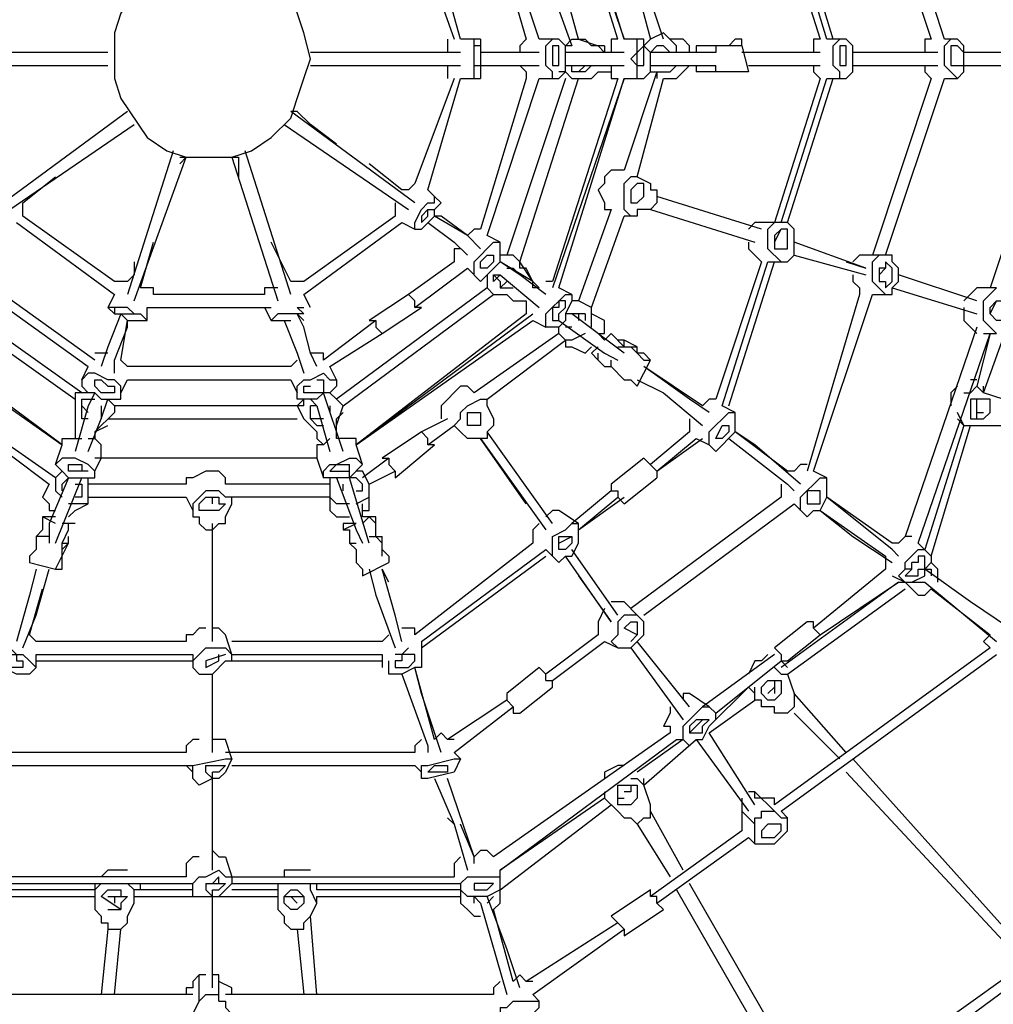
# Model space of a CAD drawing. Units: millimetres. Extents: x -4606 to 4594, y -4607 to 4593.
# Drawn here: x -262 to 1050, y -1282 to 44 of the extents above; entities that cross this region are included whole.
import ezdxf

# ---------------------------------------------------------------- set-up
doc = ezdxf.new("R2010")
doc.units = ezdxf.units.MM
doc.header["$LTSCALE"] = 20
doc.linetypes.add('HIDDEN', pattern=[9.525, 6.35, -3.175])
doc.layers.add('2d', color=230, linetype='Continuous')
doc.layers.add('EN-Safetyzone', color=93, linetype='HIDDEN')

msp = doc.modelspace()

# ---------------------------------------------------------------- linework, layer by layer
at = {"layer": '2d'}
for p, q in [((359, 18), (332.1, 18)), ((350.2, -34.8), (350.2, 18)), ((464.6, 18), (438.2, 18)), ((579, 18), (552.6, 18)), ((587.8, 18), (570.2, 0.4)), ((579, -17.2), (579, 18)), ((851.9, 18), (825.5, 18)), ((711.1, 9.2), (649.5, 9.2)), ((992.8, 9.2), (992.8, -17.2)), ((587.8, -26), (614.3, -26)), ((719.9, -26), (649.5, -26)), ((992.8, -17.2), (1142.9, -17.2)), ((438.2, -34.8), (464.6, -34.8)), ((746.3, -281.7), (772.7, -281.7)), ((887.1, -325.7), (913.6, -325.7)), ((-134.5, -352.1), (-99.2, -352.1)), ((120.8, -352.1), (85.6, -352.1)), ((499.8, -352.1), (473.4, -352.1)), ((543.8, -396.2), (570.2, -396.2)), ((208.9, -616.7), (208.9, -581.5)), ((217.7, -625.5), (200.1, -625.5)), ((-204.9, -695.9), (-204.9, -660.7)), ((208.9, -651.9), (226.5, -651.9)), ((279.3, -793.2), (279.3, -828.4)), ((543.8, -1013.3), (543.8, -986.9)), ((332.1, -1119.3), (332.1, -1145.7))]:
    msp.add_line(p, q, dxfattribs=at)
at = {"layer": '2d', "flags": 128}
for points in [[(543.8, 18), (455.8, 300.2), (552.6, 18), (464.6, 300.2)], [(887.1, 255.7), (966.4, 18)], [(984, 18), (904.8, 264.5)], [(359, 229.3), (420.6, 18)], [(438.2, 18), (367.8, 229.3)], [(825.5, 18), (763.9, 220.5)], [(834.3, 18), (772.7, 220.5)], [(755.1, 211.7), (816.7, 18)], [(332.1, 18), (288.1, 176.5)], [(270.5, 167.7), (323.3, 18)], [(552.6, 150.1), (587.8, 18)], [(605.4, 18), (561.4, 150.1)], [(24, -140.9), (50.4, -132.1), (76.8, -114.5), (103.2, -88.1), (112, -61.6), (120.8, -34.8), (129.6, -8.4), (120.8, 26.8), (103.2, 79.6), (50.4, 114.9), (-2.4, 132.5), (-37.6, 123.7), (-64, 114.9), (-90.4, 97.3), (-108, 79.6), (-125.7, 53.2), (-134.5, 26.8), (-134.5, -34.8), (-125.7, -61.6), (-90.4, -114.5), (-64, -132.1), (-37.6, -140.9)], [(491, 18), (464.6, 114.9)], [(447, 106.1), (482.2, 9.2)], [(623.1, 0.4), (623.1, 9.2), (605.4, 26.8), (587.8, 18)], [(314.5, 18), (314.5, 0.4)], [(359, 18), (359, -34.8)], [(420.6, 18), (411.8, 9.2), (411.8, 0.4)], [(455.8, -34.8), (455.8, -26), (447, -17.2), (447, 9.2), (455.8, 18)], [(464.6, -34.8), (473.4, -26), (473.4, 9.2), (464.6, 18)], [(482.2, 9.2), (473.4, 9.2), (482.2, 18), (499.8, 18)], [(491, 18), (517.4, 9.2)], [(526.2, 9.2), (508.6, 9.2), (499.8, 18)], [(543.8, 18), (535, 18), (535, 0.4)], [(570.2, -34.8), (570.2, 18)], [(640.7, 0.4), (640.7, 9.2), (631.9, 18), (614.3, 18)], [(711.1, 9.2), (711.1, 18), (702.3, 18), (693.5, 9.2)], [(816.7, 18), (807.9, 18), (807.9, 0.4)], [(825.5, -34.8), (851.9, -34.8), (860.7, -26), (860.7, 9.2), (851.9, 18)], [(843.1, -34.8), (843.1, -26), (834.3, -17.2), (834.3, 9.2), (843.1, 18)], [(966.4, 18), (957.6, 18), (957.6, 0.4)], [(1001.6, 18), (984, 18)], [(984, -34.8), (1001.6, -34.8), (984, -17.2), (984, 9.2), (992.8, 18)], [(1001.6, -34.8), (1010.4, -26), (1010.4, 9.2), (1001.6, 18)], [(-143.3, 0.4), (-345.7, 0.4)], [(332.1, 0.4), (129.6, 0.4)], [(359, 9.2), (350.2, 9.2)], [(438.2, 0.4), (359, 0.4)], [(455.8, 9.2), (455.8, -17.2), (464.6, -17.2), (464.6, 9.2), (455.8, 9.2)], [(552.6, 0.4), (473.4, 0.4)], [(526.2, 9.2), (526.2, 0.4), (517.4, 9.2)], [(570.2, -17.2), (561.4, -8.4), (570.2, 0.4)], [(579, -34.8), (587.8, -26), (587.8, 0.4), (579, 9.2)], [(614.3, 0.4), (605.4, 9.2), (596.6, 9.2), (587.8, 0.4)], [(675.9, 0.4), (587.8, 0.4)], [(649.5, 9.2), (649.5, 0.4)], [(675.9, 9.2), (675.9, 0.4)], [(711.1, 9.2), (719.9, -26)], [(816.7, 0.4), (711.1, 0.4)], [(843.1, 9.2), (843.1, -17.2), (851.9, -17.2), (851.9, 9.2), (843.1, 9.2)], [(975.2, 0.4), (860.7, 0.4)], [(1010.4, 0.4), (1001.6, 9.2), (992.8, 9.2)], [(1134.1, 0.4), (1010.4, 0.4)], [(-345.7, -17.2), (-143.3, -17.2)], [(129.6, -17.2), (332.1, -17.2)], [(314.5, -17.2), (314.5, -34.8)], [(350.2, -17.2), (438.2, -17.2)], [(411.8, -17.2), (420.6, -26), (420.6, -34.8)], [(473.4, -26), (464.6, -26)], [(473.4, -17.2), (552.6, -17.2)], [(473.4, -26), (482.2, -34.8), (508.6, -34.8), (517.4, -26), (535, -26)], [(499.8, -26), (482.2, -26), (482.2, -17.2)], [(491, -26), (499.8, -17.2)], [(499.8, -26), (508.6, -17.2)], [(535, -17.2), (535, -34.8), (543.8, -34.8)], [(596.6, -26), (552.6, -158.5)], [(570.2, -17.2), (579, -17.2)], [(587.8, -17.2), (675.9, -17.2)], [(596.6, -26), (596.6, -34.8)], [(605.4, -34.8), (623.1, -34.8), (640.7, -17.2)], [(623.1, -17.2), (614.3, -26)], [(649.5, -17.2), (649.5, -26)], [(675.9, -26), (675.9, -17.2)], [(719.9, -17.2), (816.7, -17.2)], [(807.9, -17.2), (807.9, -26), (816.7, -34.8)], [(860.7, -17.2), (975.2, -17.2)], [(957.6, -17.2), (957.6, -26), (966.4, -34.8)], [(1142.9, -26), (1045.6, -316.9)], [(323.3, -34.8), (270.5, -176.1)], [(288.1, -184.9), (332.1, -34.8)], [(332.1, -34.8), (359, -34.8)], [(420.6, -34.8), (359, -237.7)], [(367.8, -246.5), (438.2, -34.8)], [(473.4, -34.8), (394.2, -272.9)], [(411.8, -281.7), (491, -34.8)], [(464.6, -316.9), (552.6, -34.8), (455.8, -316.9)], [(543.8, -34.8), (455.8, -308.1)], [(552.6, -34.8), (579, -34.8)], [(570.2, -167.3), (605.4, -34.8)], [(816.7, -34.8), (755.1, -228.9)], [(763.9, -228.9), (825.5, -34.8)], [(772.7, -228.9), (834.3, -34.8)], [(966.4, -34.8), (887.1, -272.9)], [(904.8, -272.9), (984, -34.8)], [(-116.8, -79.3), (-284.1, -202.5)], [(112, -79.3), (103.2, -79.3)], [(270.5, -202.5), (103.2, -79.3)], [(164.9, -123.3), (129.6, -96.9), (112, -79.3)], [(-275.3, -211.3), (-108, -96.9)], [(94.4, -96.9), (261.7, -211.3)], [(-55.2, -132.1), (-116.8, -325.7)], [(103.2, -325.7), (41.6, -132.1)], [(-108, -334.5), (-37.6, -140.9)], [(-46.4, -149.7), (-37.6, -140.9)], [(-46.4, -140.9), (32.8, -140.9)], [(24, -140.9), (85.6, -334.5)], [(32.8, -140.9), (32.8, -167.3)], [(252.9, -184.9), (208.9, -149.7)], [(552.6, -158.5), (535, -158.5), (526.2, -167.3), (526.2, -176.1), (517.4, -184.9), (526.2, -202.5), (526.2, -211.3), (535, -211.3)], [(-257.7, -202.5), (-213.7, -167.3)], [(570.2, -167.3), (587.8, -176.1), (587.8, -184.9), (596.6, -184.9), (596.6, -202.5), (587.8, -211.3), (570.2, -211.3), (570.2, -220.1), (552.6, -220.1)], [(561.4, -220.1), (552.6, -211.3), (552.6, -176.1), (561.4, -167.3)], [(570.2, -167.3), (561.4, -167.3)], [(270.5, -176.1), (261.7, -184.9), (252.9, -184.9)], [(288.1, -211.3), (279.3, -220.1), (279.3, -228.9), (288.1, -220.1), (288.1, -211.3), (296.9, -211.3), (305.7, -202.5), (296.9, -193.7), (288.1, -184.9)], [(252.9, -228.9), (270.5, -237.7), (270.5, -228.9), (279.3, -211.3), (288.1, -202.5), (296.9, -202.5), (296.9, -193.7)], [(737.5, -237.7), (596.6, -193.7)], [(-257.7, -220.1), (-257.7, -202.5)], [(244.1, -202.5), (244.1, -220.1)], [(270.5, -237.7), (279.3, -237.7), (296.9, -220.1), (296.9, -211.3)], [(535, -211.3), (491, -334.5)], [(587.8, -211.3), (728.7, -255.3)], [(-134.5, -308.1), (-257.7, -220.1)], [(244.1, -220.1), (120.8, -308.1)], [(341.4, -246.5), (296.9, -220.1)], [(359, -264.1), (341.4, -246.5), (305.7, -220.1), (296.9, -220.1)], [(508.6, -343.3), (552.6, -220.1)], [(-266.5, -228.9), (-134.5, -325.7)], [(120.8, -325.7), (252.9, -228.9)], [(288.1, -228.9), (323.3, -255.3), (341.4, -272.9)], [(359, -237.7), (350.2, -237.7), (341.4, -246.5)], [(772.7, -228.9), (728.7, -228.9), (719.9, -237.7)], [(763.9, -281.7), (746.3, -264.1), (746.3, -237.7), (755.1, -228.9)], [(755.1, -255.3), (763.9, -237.7)], [(755.1, -246.5), (755.1, -264.1), (772.7, -264.1), (772.7, -237.7), (763.9, -237.7), (755.1, -246.5)], [(772.7, -281.7), (781.5, -272.9), (781.5, -237.7), (772.7, -228.9)], [(350.2, -299.3), (350.2, -281.7), (376.6, -255.3), (385.4, -255.3), (367.8, -246.5)], [(-99.2, -316.9), (-81.6, -255.3)], [(103.2, -308.1), (76.8, -255.3)], [(332.1, -264.1), (323.3, -264.1), (323.3, -281.7)], [(341.4, -290.5), (359, -308.1), (385.4, -281.7), (385.4, -255.3)], [(719.9, -255.3), (719.9, -264.1), (737.5, -281.7)], [(851.9, -281.7), (878.3, -290.5), (781.5, -255.3)], [(429.4, -316.9), (429.4, -308.1), (411.8, -281.7), (403, -272.9), (385.4, -272.9)], [(781.5, -272.9), (878.3, -299.3)], [(913.6, -272.9), (869.5, -272.9), (860.7, -281.7)], [(904.8, -325.7), (887.1, -308.1), (887.1, -281.7), (896, -272.9)], [(913.6, -325.7), (913.6, -316.9), (922.4, -308.1), (922.4, -290.5), (913.6, -281.7), (913.6, -272.9)], [(-354.5, -290.5), (-169.7, -423)], [(-160.9, -414.2), (-345.7, -281.7)], [(-108, -281.7), (-108, -299.3), (-116.8, -308.1)], [(323.3, -281.7), (261.7, -325.7)], [(270.5, -343.3), (341.4, -290.5)], [(438.2, -316.9), (429.4, -308.1), (385.4, -281.7)], [(447, -325.7), (411.8, -299.3), (385.4, -281.7)], [(394.2, -290.5), (403, -290.5), (411.8, -299.3)], [(429.4, -308.1), (420.6, -290.5), (411.8, -290.5), (411.8, -281.7)], [(737.5, -281.7), (675.9, -467)], [(684.7, -475.8), (746.3, -281.7)], [(693.5, -475.8), (755.1, -281.7)], [(896, -290.5), (896, -308.1), (904.8, -308.1), (904.8, -316.9), (913.6, -308.1), (913.6, -290.5), (904.8, -281.7), (904.8, -290.5), (896, -290.5)], [(896, -299.3), (904.8, -290.5)], [(367.8, -299.3), (367.8, -316.9), (376.6, -325.7), (394.2, -325.7), (403, -334.5), (420.6, -334.5)], [(385.4, -299.3), (376.6, -308.1)], [(376.6, -308.1), (376.6, -299.3), (385.4, -308.1), (385.4, -316.9), (403, -316.9)], [(376.6, -299.3), (385.4, -299.3), (438.2, -343.3)], [(860.7, -299.3), (860.7, -308.1), (869.5, -316.9), (869.5, -325.7)], [(1028, -334.5), (922.4, -299.3)], [(-398.5, -316.9), (-187.3, -467)], [(-178.5, -458.2), (-389.7, -308.1)], [(-116.8, -308.1), (-134.5, -308.1)], [(-81.6, -325.7), (-81.6, -316.9), (-99.2, -316.9)], [(85.6, -316.9), (68, -316.9), (68, -325.7)], [(120.8, -308.1), (103.2, -308.1)], [(367.8, -316.9), (164.9, -467)], [(385.4, -316.9), (394.2, -308.1)], [(438.2, -316.9), (429.4, -316.9)], [(429.4, -361), (447, -369.8), (447, -352.1), (473.4, -325.7), (482.2, -325.7), (464.6, -316.9)], [(455.8, -308.1), (447, -308.1)], [(913.6, -316.9), (1028, -352.1)], [(1036.8, -378.6), (1054.4, -378.6), (1045.6, -369.8), (1036.8, -361), (1036.8, -334.5), (1054.4, -316.9), (1028, -316.9), (1010.4, -334.5)], [(-134.5, -325.7), (-143.3, -343.3)], [(68, -325.7), (-81.6, -325.7)], [(129.6, -343.3), (120.8, -325.7)], [(173.7, -475.8), (376.6, -325.7)], [(270.5, -334.5), (261.7, -325.7), (208.9, -361), (217.7, -361), (217.7, -369.8), (226.5, -378.6)], [(482.2, -325.7), (482.2, -334.5), (473.4, -352.1), (473.4, -361), (464.6, -369.8), (447, -369.8)], [(869.5, -325.7), (799.1, -563.9)], [(807.9, -563.9), (887.1, -325.7)], [(-108, -352.1), (-116.8, -343.3), (-143.3, -343.3), (-134.5, -352.1)], [(-134.5, -343.3), (-134.5, -352.1)], [(-90.4, -343.3), (76.8, -343.3)], [(-90.4, -361), (-90.4, -343.3)], [(68, -343.3), (76.8, -361)], [(112, -343.3), (120.8, -343.3)], [(120.8, -352.1), (112, -343.3)], [(226.5, -378.6), (279.3, -343.3)], [(270.5, -343.3), (270.5, -334.5)], [(279.3, -343.3), (270.5, -343.3)], [(420.6, -334.5), (420.6, -352.1)], [(455.8, -343.3), (455.8, -361), (464.6, -361), (464.6, -352.1), (473.4, -343.3), (473.4, -334.5), (464.6, -334.5), (464.6, -343.3), (455.8, -343.3)], [(508.6, -369.8), (508.6, -343.3), (491, -334.5), (482.2, -334.5)], [(1010.4, -343.3), (1010.4, -361), (1019.2, -369.8), (1028, -378.6)], [(1045.6, -352.1), (1054.4, -334.5)], [(-443, -361), (-204.9, -528.6), (-443, -352.1)], [(-125.7, -352.1), (-143.3, -396.2), (-152.1, -423)], [(-125.7, -352.1), (-116.8, -361), (-90.4, -361)], [(-90.4, -361), (-99.2, -352.1)], [(85.6, -352.1), (76.8, -361), (103.2, -361)], [(120.8, -361), (112, -352.1)], [(138.4, -423), (129.6, -405), (120.8, -369.8), (112, -352.1)], [(420.6, -352.1), (191.3, -528.6), (429.4, -352.1)], [(552.6, -405), (482.2, -352.1)], [(491, -352.1), (491, -361)], [(499.8, -352.1), (499.8, -361)], [(517.4, -378.6), (526.2, -378.6), (526.2, -361), (508.6, -352.1)], [(-134.5, -431.8), (-134.5, -414.2), (-116.8, -369.8), (-116.8, -361)], [(-125.7, -414.2), (-116.8, -361)], [(94.4, -361), (112, -405), (120.8, -431.8)], [(217.7, -361), (147.2, -414.2)], [(191.3, -528.6), (429.4, -361)], [(464.6, -361), (526.2, -405), (543.8, -414.2)], [(499.8, -378.6), (482.2, -387.4), (473.4, -387.4), (464.6, -378.6), (464.6, -369.8)], [(482.2, -369.8), (473.4, -369.8)], [(1028, -369.8), (931.2, -651.9)], [(1036.8, -458.2), (1072, -361)], [(156, -423), (226.5, -378.6)], [(464.6, -378.6), (350.2, -458.2)], [(526.2, -387.4), (517.4, -378.6)], [(535, -378.6), (526.2, -387.4)], [(535, -378.6), (552.6, -396.2)], [(948.8, -660.7), (1045.6, -378.6)], [(1045.6, -378.6), (1028, -449.4)], [(367.8, -467), (473.4, -387.4)], [(473.4, -387.4), (473.4, -396.2), (482.2, -396.2), (499.8, -405), (508.6, -396.2)], [(517.4, -396.2), (508.6, -405), (517.4, -414.2), (517.4, -405)], [(570.2, -405), (570.2, -396.2), (552.6, -387.4), (543.8, -387.4)], [(552.6, -396.2), (552.6, -387.4)], [(561.4, -396.2), (570.2, -405), (579, -414.2), (587.8, -414.2), (579, -405), (570.2, -405)], [(-143.3, -405), (-160.9, -405)], [(147.2, -414.2), (147.2, -405), (129.6, -405)], [(-160.9, -458.2), (-152.1, -467), (-125.7, -467), (-125.7, -449.4), (-134.5, -440.6), (-143.3, -440.6), (-160.9, -431.8), (-169.7, -431.8), (-178.5, -440.6), (-169.7, -423)], [(-116.8, -423), (-125.7, -414.2)], [(103.2, -423), (-116.8, -423)], [(112, -414.2), (103.2, -423)], [(164.9, -440.6), (156, -423)], [(517.4, -414.2), (526.2, -423), (535, -423), (535, -414.2)], [(535, -423), (552.6, -440.6), (561.4, -440.6), (570.2, -449.4), (587.8, -414.2)], [(658.3, -475.8), (579, -423)], [(667.1, -484.6), (640.7, -467), (579, -423)], [(112, -449.4), (120.8, -440.6), (129.6, -440.6), (147.2, -431.8), (156, -440.6), (164.9, -440.6), (164.9, -449.4), (156, -458.2)], [(-178.5, -440.6), (-178.5, -449.4), (-169.7, -458.2)], [(-125.7, -458.2), (-116.8, -440.6)], [(-116.8, -440.6), (103.2, -440.6)], [(103.2, -440.6), (112, -458.2)], [(147.2, -458.2), (138.4, -467), (112, -467), (112, -449.4)], [(156, -458.2), (120.8, -458.2), (120.8, -449.4), (129.6, -449.4)], [(138.4, -440.6), (147.2, -440.6), (147.2, -458.2)], [(350.2, -458.2), (341.4, -449.4), (332.1, -449.4), (305.7, -475.8), (305.7, -493.4)], [(570.2, -440.6), (605.4, -458.2), (658.3, -502.2)], [(1001.6, -449.4), (992.8, -458.2), (992.8, -475.8)], [(1010.4, -458.2), (1019.2, -458.2), (1028, -449.4), (1036.8, -458.2), (1036.8, -449.4)], [(1028, -440.6), (1019.2, -440.6)], [(-160.9, -458.2), (-187.3, -458.2), (-187.3, -519.8)], [(-160.9, -458.2), (-169.7, -475.8), (-187.3, -537.5)], [(173.7, -537.5), (147.2, -458.2)], [(164.9, -467), (156, -458.2)], [(1010.4, -502.2), (1063.2, -502.2), (1072, -493.4), (1072, -475.8), (1063.2, -475.8), (1063.2, -467), (1036.8, -458.2)], [(-178.5, -467), (-160.9, -467)], [(-178.5, -493.4), (-178.5, -467)], [(-178.5, -475.8), (-169.7, -484.6)], [(-169.7, -537.5), (-152.1, -493.4), (-143.3, -467)], [(-134.5, -475.8), (-134.5, -484.6), (-160.9, -511), (-143.3, -502.2)], [(-152.1, -475.8), (-152.1, -493.4)], [(-134.5, -475.8), (-143.3, -467)], [(120.8, -475.8), (-134.5, -475.8)], [(120.8, -475.8), (120.8, -467), (112, -475.8), (120.8, -493.4), (129.6, -502.2), (138.4, -511), (138.4, -519.8), (147.2, -528.6)], [(129.6, -467), (138.4, -475.8), (156, -537.5)], [(138.4, -475.8), (129.6, -475.8)], [(147.2, -493.4), (129.6, -493.4), (129.6, -475.8)], [(156, -475.8), (156, -484.6)], [(164.9, -502.2), (173.7, -475.8), (164.9, -467)], [(323.3, -502.2), (332.1, -493.4), (332.1, -484.6), (341.4, -475.8), (359, -467), (367.8, -467)], [(367.8, -475.8), (376.6, -493.4), (376.6, -502.2), (367.8, -511), (367.8, -519.8), (341.4, -519.8), (332.1, -511)], [(367.8, -475.8), (367.8, -467)], [(649.5, -519.8), (667.1, -528.6), (667.1, -511), (693.5, -484.6), (702.3, -484.6), (684.7, -475.8)], [(675.9, -467), (667.1, -467), (658.3, -475.8)], [(1019.2, -467), (1019.2, -493.4), (1036.8, -493.4), (1045.6, -484.6), (1045.6, -467), (1019.2, -467)], [(1028, -493.4), (1028, -467)], [(164.9, -493.4), (173.7, -484.6)], [(341.4, -484.6), (359, -484.6), (359, -502.2), (341.4, -502.2), (341.4, -484.6)], [(667.1, -528.6), (675.9, -537.5), (702.3, -511), (702.3, -484.6)], [(1001.6, -493.4), (1010.4, -502.2), (1001.6, -484.6)], [(1028, -484.6), (1036.8, -484.6)], [(-213.7, -572.7), (-328.1, -493.4)], [(-328.1, -502.2), (-222.5, -581.5)], [(-169.7, -493.4), (-178.5, -493.4)], [(-143.3, -493.4), (112, -493.4)], [(129.6, -493.4), (138.4, -502.2), (147.2, -502.2)], [(164.9, -519.8), (164.9, -493.4)], [(314.5, -493.4), (279.3, -511)], [(288.1, -528.6), (323.3, -502.2)], [(332.1, -511), (323.3, -502.2)], [(640.7, -493.4), (640.7, -511)], [(675.9, -519.8), (684.7, -502.2), (693.5, -502.2), (693.5, -511), (684.7, -519.8), (675.9, -519.8)], [(1010.4, -502.2), (957.6, -669.5)], [(966.4, -678.3), (1019.2, -502.2)], [(-160.9, -511), (-160.9, -519.8)], [(288.1, -528.6), (288.1, -519.8), (279.3, -511), (226.5, -546.3)], [(455.8, -634.3), (367.8, -511)], [(640.7, -511), (587.8, -555.1)], [(772.7, -563.9), (702.3, -511)], [(790.3, -581.5), (728.7, -528.6), (702.3, -511)], [(-213.7, -555.1), (-204.9, -563.9), (-196.1, -572.7), (-160.9, -572.7), (-160.9, -563.9), (-169.7, -555.1), (-187.3, -546.3), (-204.9, -546.3), (-213.7, -555.1), (-204.9, -528.6), (-204.9, -519.8), (-178.5, -519.8)], [(-169.7, -519.8), (-160.9, -519.8)], [(-160.9, -563.9), (-152.1, -546.3), (-152.1, -528.6), (-160.9, -519.8)], [(156, -519.8), (147.2, -528.6), (138.4, -528.6), (138.4, -546.3), (147.2, -572.7)], [(200.1, -555.1), (191.3, -528.6), (191.3, -519.8), (164.9, -519.8)], [(235.3, -546.3), (235.3, -555.1), (244.1, -563.9), (244.1, -572.7), (296.9, -528.6), (288.1, -528.6)], [(420.6, -607.9), (359, -519.8), (447, -643.1)], [(596.6, -563.9), (658.3, -519.8)], [(596.6, -563.9), (649.5, -519.8)], [(693.5, -519.8), (772.7, -581.5), (781.5, -590.3)], [(-169.7, -563.9), (-196.1, -563.9), (-196.1, -555.1), (-178.5, -555.1), (-178.5, -563.9)], [(138.4, -546.3), (-160.9, -546.3)], [(191.3, -572.7), (147.2, -572.7), (147.2, -563.9), (156, -555.1), (182.5, -555.1)], [(164.9, -555.1), (156, -563.9), (182.5, -563.9)], [(164.9, -555.1), (182.5, -546.3), (191.3, -546.3), (200.1, -555.1), (182.5, -572.7)], [(208.9, -660.7), (182.5, -572.7), (182.5, -555.1)], [(235.3, -546.3), (200.1, -572.7)], [(226.5, -546.3), (235.3, -546.3)], [(579, -546.3), (535, -581.5)], [(579, -546.3), (596.6, -563.9), (596.6, -572.7)], [(799.1, -555.1), (790.3, -555.1), (781.5, -563.9), (772.7, -563.9)], [(-204.9, -563.9), (-213.7, -572.7), (-213.7, -590.3), (-204.9, -599.1)], [(15.2, -581.5), (15.2, -572.7), (6.4, -563.9), (-11.2, -563.9), (-28.8, -572.7), (-37.6, -572.7), (-37.6, -581.5)], [(208.9, -581.5), (200.1, -563.9), (191.3, -563.9)], [(208.9, -581.5), (244.1, -563.9)], [(790.3, -616.7), (790.3, -599.1), (816.7, -572.7), (825.5, -572.7), (807.9, -563.9)], [(-222.5, -581.5), (-231.3, -599.1), (-222.5, -607.9), (-222.5, -616.7), (-213.7, -616.7)], [(-196.1, -572.7), (-222.5, -634.3), (-222.5, -660.7)], [(-213.7, -660.7), (-178.5, -572.7)], [(-204.9, -590.3), (-204.9, -581.5), (-196.1, -572.7)], [(-196.1, -625.5), (-187.3, -616.7), (-169.7, -607.9), (-169.7, -572.7)], [(-187.3, -581.5), (-178.5, -581.5), (-178.5, -599.1), (-187.3, -599.1)], [(-37.6, -581.5), (-169.7, -581.5)], [(156, -581.5), (15.2, -581.5)], [(156, -572.7), (156, -616.7), (164.9, -625.5), (182.5, -625.5)], [(164.9, -572.7), (191.3, -643.1), (200.1, -660.7)], [(173.7, -590.3), (173.7, -581.5)], [(191.3, -590.3), (200.1, -590.3), (200.1, -581.5), (191.3, -572.7)], [(535, -581.5), (535, -590.3)], [(552.6, -607.9), (596.6, -572.7)], [(763.9, -581.5), (763.9, -599.1)], [(781.5, -607.9), (799.1, -625.5), (807.9, -616.7), (816.7, -616.7), (825.5, -599.1), (825.5, -572.7)], [(156, -599.1), (15.2, -599.1), (6.4, -590.3), (-11.2, -590.3), (-28.8, -607.9)], [(535, -590.3), (482.2, -634.3)], [(535, -590.3), (543.8, -590.3)], [(543.8, -590.3), (543.8, -599.1)], [(799.1, -590.3), (799.1, -607.9), (816.7, -607.9), (816.7, -590.3), (799.1, -590.3)], [(-169.7, -607.9), (-196.1, -607.9)], [(-169.7, -599.1), (-37.6, -599.1)], [(-37.6, -599.1), (-28.8, -616.7)], [(-28.8, -607.9), (-28.8, -625.5), (-20, -625.5), (-20, -634.3), (-11.2, -643.1), (-2.4, -643.1), (6.4, -634.3), (15.2, -634.3), (15.2, -625.5), (24, -607.9)], [(-2.4, -607.9), (-2.4, -599.1)], [(24, -607.9), (24, -599.1)], [(182.5, -607.9), (164.9, -607.9), (156, -599.1)], [(191.3, -607.9), (208.9, -599.1)], [(200.1, -625.5), (200.1, -607.9)], [(491, -643.1), (552.6, -599.1)], [(491, -643.1), (543.8, -599.1)], [(552.6, -607.9), (543.8, -599.1)], [(763.9, -599.1), (561.4, -748.7)], [(579, -758), (781.5, -607.9)], [(913.6, -660.7), (825.5, -599.1)], [(922.4, -678.3), (913.6, -669.5), (825.5, -599.1)], [(200.1, -616.7), (208.9, -616.7)], [(447, -669.5), (455.8, -678.3), (455.8, -651.9), (473.4, -643.1), (482.2, -634.3), (491, -634.3), (464.6, -616.7), (455.8, -616.7), (447, -625.5)], [(816.7, -616.7), (904.8, -678.3)], [(816.7, -616.7), (860.7, -651.9), (913.6, -687.1)], [(-213.7, -625.5), (-231.3, -625.5), (-231.3, -643.1), (-240.1, -651.9), (-240.1, -669.5), (-248.9, -678.3), (-248.9, -687.1), (-213.7, -695.9), (-204.9, -695.9)], [(-213.7, -634.3), (-231.3, -625.5)], [(-187.3, -634.3), (-204.9, -634.3)], [(-204.9, -660.7), (-196.1, -643.1), (-196.1, -634.3)], [(-2.4, -793.2), (-2.4, -634.3)], [(200.1, -634.3), (208.9, -625.5)], [(217.7, -634.3), (208.9, -625.5)], [(217.7, -651.9), (217.7, -625.5)], [(438.2, -634.3), (429.4, -643.1), (429.4, -660.7)], [(455.8, -678.3), (464.6, -687.1), (473.4, -678.3), (482.2, -678.3), (491, -660.7), (491, -634.3)], [(173.7, -643.1), (182.5, -643.1), (182.5, -660.7), (191.3, -660.7)], [(-222.5, -651.9), (-240.1, -651.9)], [(-213.7, -695.9), (-196.1, -660.7)], [(-204.9, -660.7), (-196.1, -660.7), (-204.9, -669.5)], [(-196.1, -660.7), (-196.1, -651.9)], [(182.5, -660.7), (191.3, -669.5), (191.3, -687.1), (200.1, -695.9), (200.1, -704.7), (235.3, -687.1)], [(226.5, -660.7), (217.7, -651.9)], [(226.5, -678.3), (226.5, -651.9)], [(429.4, -660.7), (270.5, -784.4)], [(464.6, -660.7), (482.2, -651.9)], [(464.6, -651.9), (482.2, -651.9), (482.2, -660.7), (473.4, -669.5), (464.6, -669.5), (464.6, -651.9)], [(940, -651.9), (931.2, -651.9), (922.4, -660.7), (913.6, -660.7)], [(966.4, -678.3), (948.8, -660.7)], [(226.5, -669.5), (235.3, -678.3)], [(279.3, -793.2), (447, -669.5)], [(543.8, -758), (482.2, -669.5)], [(922.4, -704.7), (931.2, -695.9), (931.2, -687.1), (948.8, -669.5), (957.6, -669.5)], [(235.3, -678.3), (235.3, -687.1)], [(279.3, -802), (447, -678.3)], [(491, -704.7), (535, -766.8), (473.4, -678.3)], [(904.8, -678.3), (904.8, -695.9)], [(940, -713.5), (957.6, -704.7), (957.6, -678.3)], [(957.6, -678.3), (948.8, -678.3), (948.8, -687.1), (940, -687.1)], [(940, -695.9), (940, -687.1)], [(957.6, -695.9), (966.4, -687.1)], [(966.4, -678.3), (966.4, -687.1)], [(975.2, -695.9), (966.4, -687.1)], [(-240.1, -695.9), (-248.9, -731.1), (-266.5, -793.2)], [(-257.7, -802), (-240.1, -758), (-222.5, -695.9)], [(208.9, -695.9), (217.7, -731.1), (244.1, -802)], [(235.3, -713.5), (226.5, -695.9)], [(252.9, -793.2), (244.1, -758), (226.5, -695.9)], [(904.8, -695.9), (807.9, -775.6)], [(940, -695.9), (931.2, -695.9)], [(940, -695.9), (931.2, -704.7), (948.8, -704.7), (948.8, -695.9), (966.4, -695.9)], [(1072, -775.6), (1019.2, -739.9), (957.6, -695.9)], [(966.4, -695.9), (966.4, -704.7)], [(975.2, -713.5), (975.2, -695.9)], [(922.4, -713.5), (763.9, -828.4)], [(816.7, -784.4), (922.4, -713.5)], [(913.6, -704.7), (931.2, -713.5)], [(922.4, -704.7), (940, -722.3), (948.8, -731.1), (957.6, -731.1)], [(922.4, -713.5), (957.6, -713.5)], [(957.6, -713.5), (1054.4, -793.2)], [(-248.9, -784.4), (-231.3, -722.3)], [(772.7, -837.2), (931.2, -722.3)], [(957.6, -731.1), (966.4, -722.3)], [(966.4, -722.3), (1045.6, -784.4)], [(570.2, -758), (552.6, -739.9), (535, -739.9)], [(526.2, -748.7), (517.4, -766.8), (517.4, -784.4)], [(552.6, -775.6), (561.4, -766.8)], [(561.4, -766.8), (570.2, -766.8), (570.2, -784.4), (561.4, -793.2)], [(799.1, -766.8), (755.1, -802)], [(807.9, -775.6), (807.9, -766.8), (799.1, -766.8)], [(-11.2, -775.6), (-20, -775.6), (-28.8, -784.4), (-37.6, -784.4), (-37.6, -793.2)], [(-28.8, -819.6), (-11.2, -802), (15.2, -802), (24, -810.8), (15.2, -784.4), (6.4, -775.6), (-2.4, -775.6)], [(270.5, -784.4), (270.5, -775.6), (252.9, -775.6)], [(570.2, -784.4), (552.6, -775.6)], [(772.7, -819.6), (816.7, -784.4), (807.9, -775.6)], [(-240.1, -793.2), (-248.9, -784.4)], [(-37.6, -793.2), (-240.1, -793.2)], [(226.5, -793.2), (24, -793.2)], [(235.3, -784.4), (226.5, -793.2)], [(517.4, -784.4), (447, -837.2)], [(455.8, -846), (526.2, -793.2)], [(526.2, -793.2), (543.8, -802)], [(640.7, -881.2), (570.2, -793.2)], [(1045.6, -784.4), (1036.8, -793.2), (1045.6, -802)], [(-292.9, -810.8), (-275.3, -802), (-266.5, -810.8), (-266.5, -819.6), (-257.7, -819.6), (-257.7, -828.4), (-275.3, -828.4), (-284.1, -819.6), (-284.1, -810.8), (-257.7, -810.8), (-248.9, -819.6), (-240.1, -828.4), (-248.9, -837.2), (-266.5, -837.2), (-284.1, -828.4), (-292.9, -828.4)], [(252.9, -810.8), (261.7, -802)], [(561.4, -802), (631.9, -898.8)], [(1045.6, -802), (755.1, -1013.3)], [(755.1, -802), (763.9, -810.8), (763.9, -819.6), (772.7, -819.6)], [(-240.1, -810.8), (-28.8, -810.8)], [(-240.1, -828.4), (-240.1, -810.8)], [(-240.1, -819.6), (-28.8, -819.6)], [(-28.8, -810.8), (-28.8, -828.4)], [(-28.8, -828.4), (-20, -837.2), (-2.4, -837.2), (15.2, -819.6), (226.5, -819.6)], [(15.2, -810.8), (-11.2, -819.6), (-11.2, -828.4), (6.4, -819.6), (6.4, -810.8)], [(24, -810.8), (226.5, -810.8)], [(24, -819.6), (24, -810.8)], [(226.5, -810.8), (226.5, -828.4)], [(279.3, -828.4), (270.5, -828.4), (252.9, -837.2), (235.3, -837.2), (235.3, -819.6)], [(252.9, -810.8), (252.9, -819.6), (244.1, -819.6), (244.1, -828.4), (261.7, -828.4), (270.5, -819.6), (270.5, -810.8)], [(270.5, -810.8), (244.1, -810.8)], [(755.1, -810.8), (658.3, -881.2)], [(675.9, -890), (763.9, -819.6)], [(746.3, -810.8), (737.5, -819.6), (728.7, -819.6), (719.9, -837.2)], [(763.9, -1022.1), (1054.4, -810.8)], [(772.7, -828.4), (763.9, -819.6)], [(296.9, -925.2), (270.5, -828.4)], [(305.7, -942.8), (279.3, -863.6), (270.5, -828.4)], [(438.2, -828.4), (394.2, -863.6)], [(447, -846), (447, -837.2), (438.2, -828.4)], [(755.1, -828.4), (763.9, -837.2), (772.7, -837.2), (781.5, -863.6), (781.5, -881.2), (772.7, -890), (755.1, -890), (755.1, -881.2), (737.5, -881.2), (737.5, -872.4), (728.7, -872.4), (728.7, -854.8)], [(-2.4, -942.8), (-2.4, -837.2)], [(252.9, -837.2), (288.1, -934), (288.1, -942.8)], [(447, -846), (455.8, -846)], [(455.8, -854.8), (455.8, -846)], [(755.1, -846), (755.1, -863.6)], [(411.8, -890), (455.8, -854.8)], [(631.9, -925.2), (640.7, -934), (649.5, -925.2), (658.3, -925.2), (667.1, -907.6), (719.9, -854.8)], [(728.7, -863.6), (719.9, -854.8)], [(746.3, -863.6), (755.1, -854.8)], [(394.2, -872.4), (314.5, -925.2)], [(394.2, -863.6), (394.2, -872.4)], [(403, -881.2), (394.2, -872.4)], [(623.1, -925.2), (631.9, -925.2), (631.9, -907.6), (658.3, -881.2), (667.1, -881.2), (640.7, -863.6), (631.9, -863.6), (631.9, -872.4)], [(667.1, -916.4), (728.7, -872.4)], [(851.9, -942.8), (781.5, -863.6)], [(323.3, -942.8), (403, -881.2)], [(403, -881.2), (403, -890)], [(614.3, -881.2), (614.3, -890), (605.4, -907.6), (614.3, -907.6), (614.3, -916.4)], [(675.9, -898.8), (675.9, -890), (667.1, -881.2)], [(403, -890), (411.8, -890)], [(640.7, -916.4), (658.3, -898.8)], [(781.5, -890), (843.1, -951.6)], [(-20, -925.2), (-28.8, -925.2), (-37.6, -934), (-37.6, -942.8)], [(24, -951.6), (15.2, -925.2), (-2.4, -925.2)], [(279.3, -925.2), (270.5, -934), (270.5, -942.8)], [(323.3, -925.2), (314.5, -925.2), (305.7, -916.4), (296.9, -925.2)], [(614.3, -916.4), (376.6, -1083.7)], [(385.4, -1101.3), (623.1, -925.2)], [(631.9, -925.2), (570.2, -969.2)], [(579, -986.9), (649.5, -925.2)], [(649.5, -925.2), (719.9, -1022.1)], [(728.7, -1013.3), (667.1, -916.4)], [(-37.6, -942.8), (-284.1, -942.8)], [(-28.8, -978), (-28.8, -960.4), (15.2, -951.6), (24, -951.6), (15.2, -969.2), (6.4, -978), (-2.4, -978), (-20, -986.9), (-28.8, -978)], [(270.5, -942.8), (15.2, -942.8)], [(279.3, -978), (279.3, -960.4), (288.1, -960.4), (323.3, -951.6), (332.1, -951.6), (323.3, -969.2), (288.1, -978), (279.3, -978)], [(332.1, -951.6), (323.3, -942.8)], [(1090.1, -1207.4), (860.7, -951.6)], [(-284.1, -960.4), (-28.8, -960.4)], [(-37.6, -960.4), (-28.8, -969.2)], [(-2.4, -978), (-11.2, -969.2), (-11.2, -960.4), (15.2, -960.4), (6.4, -969.2), (-2.4, -969.2)], [(24, -960.4), (270.5, -960.4)], [(270.5, -960.4), (279.3, -969.2)], [(552.6, -960.4), (543.8, -960.4), (526.2, -969.2), (526.2, -978)], [(-2.4, -1101.3), (-2.4, -969.2)], [(296.9, -978), (323.3, -1039.7), (341.4, -1101.3)], [(350.2, -1092.5), (350.2, -1083.7), (314.5, -978)], [(561.4, -978), (570.2, -978), (579, -986.9), (579, -978)], [(851.9, -969.2), (1081.3, -1216.2)], [(526.2, -1004.5), (543.8, -1022.1), (552.6, -1030.9), (561.4, -1030.9), (570.2, -1039.7), (579, -1030.9), (587.8, -1030.9), (587.8, -1013.3), (579, -986.9)], [(543.8, -986.9), (570.2, -986.9), (570.2, -1004.5), (561.4, -1013.3), (543.8, -1013.3)], [(561.4, -986.9), (561.4, -995.7), (552.6, -995.7)], [(526.2, -1004.5), (385.4, -1101.3)], [(526.2, -995.7), (526.2, -1004.5)], [(543.8, -1004.5), (552.6, -1004.5)], [(711.1, -1004.5), (711.1, -1048.5)], [(728.7, -995.7), (719.9, -995.7)], [(755.1, -1013.3), (755.1, -1004.5), (728.7, -1004.5), (728.7, -995.7), (755.1, -1022.1), (763.9, -1030.9), (772.7, -1030.9), (763.9, -1022.1)], [(385.4, -1128.1), (535, -1013.3)], [(314.5, -1030.9), (323.3, -1039.7)], [(631.9, -1101.3), (587.8, -1022.1)], [(728.7, -1039.7), (711.1, -1022.1)], [(719.9, -1057.3), (728.7, -1066.1), (728.7, -1030.9), (737.5, -1030.9), (737.5, -1022.1), (755.1, -1022.1)], [(728.7, -1066.1), (755.1, -1066.1), (772.7, -1048.5), (772.7, -1030.9)], [(350.2, -1083.7), (332.1, -1039.7)], [(570.2, -1039.7), (614.3, -1110.5)], [(711.1, -1048.5), (587.8, -1136.9)], [(596.6, -1145.7), (719.9, -1057.3)], [(-20, -1083.7), (-28.8, -1083.7), (-37.6, -1092.5), (-37.6, -1110.5)], [(-2.4, -1074.9), (6.4, -1083.7), (15.2, -1083.7), (24, -1110.5), (24, -1119.3), (6.4, -1136.9)], [(332.1, -1083.7), (323.3, -1092.5), (323.3, -1110.5)], [(376.6, -1083.7), (367.8, -1074.9), (359, -1074.9), (350.2, -1083.7)], [(-37.6, -1110.5), (-328.1, -1110.5)], [(-116.8, -1101.3), (-143.3, -1101.3), (-152.1, -1110.5)], [(-28.8, -1119.3), (-20, -1110.5), (-11.2, -1110.5), (6.4, -1101.3), (15.2, -1110.5), (323.3, -1110.5)], [(6.4, -1119.3), (6.4, -1110.5), (-2.4, -1119.3)], [(129.6, -1101.3), (94.4, -1101.3), (94.4, -1110.5)], [(332.1, -1119.3), (341.4, -1110.5), (385.4, -1110.5)], [(385.4, -1145.7), (385.4, -1101.3)], [(-336.9, -1119.3), (-28.8, -1119.3)], [(-160.9, -1119.3), (-160.9, -1154.6), (-152.1, -1163.4), (-152.1, -1172.2), (-143.3, -1172.2), (-143.3, -1181), (-125.7, -1181), (-116.8, -1172.2), (-116.8, -1163.4), (-108, -1145.7), (-108, -1128.1), (-116.8, -1119.3)], [(-152.1, -1119.3), (-160.9, -1128.1)], [(-99.2, -1128.1), (-99.2, -1119.3)], [(-28.8, -1136.9), (-28.8, -1119.3)], [(-11.2, -1119.3), (15.2, -1119.3)], [(-11.2, -1119.3), (-11.2, -1128.1), (-2.4, -1136.9)], [(-2.4, -1128.1), (6.4, -1128.1), (15.2, -1119.3)], [(24, -1119.3), (332.1, -1119.3)], [(85.6, -1119.3), (85.6, -1154.6), (94.4, -1163.4), (94.4, -1172.2), (103.2, -1181), (120.8, -1181), (120.8, -1172.2), (129.6, -1163.4), (138.4, -1145.7), (129.6, -1128.1), (129.6, -1119.3)], [(138.4, -1128.1), (138.4, -1119.3)], [(807.9, -1409.8), (640.7, -1119.3)], [(-345.7, -1136.9), (-160.9, -1136.9)], [(-160.9, -1128.1), (-336.9, -1128.1)], [(-143.3, -1154.6), (-125.7, -1154.6), (-152.1, -1136.9), (-143.3, -1128.1), (-125.7, -1128.1), (-125.7, -1136.9)], [(-143.3, -1136.9), (-116.8, -1136.9)], [(-134.5, -1136.9), (-134.5, -1145.7)], [(-116.8, -1136.9), (-125.7, -1145.7), (-125.7, -1154.6)], [(-28.8, -1128.1), (-108, -1128.1)], [(-108, -1136.9), (85.6, -1136.9)], [(-2.4, -1260.2), (-2.4, -1128.1)], [(85.6, -1128.1), (24, -1128.1)], [(94.4, -1136.9), (120.8, -1136.9)], [(103.2, -1136.9), (112, -1145.7)], [(332.1, -1128.1), (138.4, -1128.1)], [(138.4, -1136.9), (332.1, -1136.9)], [(138.4, -1145.7), (138.4, -1136.9)], [(385.4, -1128.1), (367.8, -1136.9), (341.4, -1136.9), (332.1, -1128.1)], [(350.2, -1145.7), (350.2, -1136.9)], [(350.2, -1136.9), (359, -1145.7), (394.2, -1269)], [(376.6, -1136.9), (367.8, -1145.7)], [(411.8, -1260.2), (394.2, -1207.4), (367.8, -1136.9)], [(587.8, -1128.1), (535, -1163.4)], [(596.6, -1145.7), (596.6, -1136.9), (587.8, -1136.9), (587.8, -1128.1)], [(623.1, -1128.1), (790.3, -1418.6)], [(332.1, -1145.7), (341.4, -1154.6), (350.2, -1163.4)], [(385.4, -1145.7), (376.6, -1154.6)], [(552.6, -1189.8), (605.4, -1154.6), (596.6, -1145.7)], [(138.4, -1269), (129.6, -1163.4)], [(350.2, -1163.4), (359, -1163.4)], [(403, -1251.4), (376.6, -1154.6)], [(535, -1163.4), (543.8, -1172.2), (552.6, -1181), (552.6, -1189.8)], [(543.8, -1172.2), (420.6, -1251.4)], [(-143.3, -1181), (-152.1, -1269)], [(-134.5, -1269), (-125.7, -1181)], [(112, -1181), (120.8, -1269)], [(429.4, -1269), (552.6, -1181)], [(-11.2, -1242.6), (-20, -1242.6), (-28.8, -1251.4), (-28.8, -1260.2), (-37.6, -1260.2), (-37.6, -1269)], [(-20, -1277.8), (-20, -1242.6)], [(6.4, -1242.6), (-2.4, -1242.6)], [(6.4, -1277.8), (6.4, -1242.6)], [(429.4, -1251.4), (420.6, -1251.4), (411.8, -1242.6), (403, -1251.4)], [(1072, -1242.6), (825.5, -1418.6)], [(24, -1269), (24, -1260.2), (6.4, -1251.4)], [(385.4, -1251.4), (376.6, -1260.2), (376.6, -1269)], [(843.1, -1427.4), (1081.3, -1251.4)], [(-28.8, -1269), (-389.7, -1269)], [(-28.8, -1295.4), (-20, -1277.8), (-11.2, -1269), (6.4, -1269)], [(376.6, -1269), (15.2, -1269)], [(385.4, -1286.6), (394.2, -1286.6), (403, -1277.8), (438.2, -1277.8), (429.4, -1269)], [(6.4, -1277.8), (15.2, -1277.8), (15.2, -1286.6), (24, -1295.4)], [(385.4, -1286.6), (385.4, -1304.2), (394.2, -1313), (411.8, -1313), (438.2, -1286.6), (438.2, -1277.8)]]:
    msp.add_lwpolyline(points, dxfattribs=at)
for points in [[(561.4, -184.9), (561.4, -202.5), (570.2, -202.5), (579, -193.7), (579, -176.1), (570.2, -176.1)], [(359, -281.7), (367.8, -272.9), (376.6, -272.9), (376.6, -281.7), (367.8, -290.5), (359, -290.5)], [(1045.6, -352.1), (1045.6, -343.3), (1054.4, -334.5), (1063.2, -334.5), (1063.2, -361), (1054.4, -361)], [(-160.9, -440.6), (-152.1, -440.6), (-143.3, -449.4), (-134.5, -449.4), (-134.5, -458.2), (-152.1, -458.2), (-160.9, -449.4)], [(-20, -607.9), (-11.2, -599.1), (6.4, -599.1), (6.4, -607.9), (15.2, -607.9), (6.4, -616.7), (-20, -616.7)], [(173.7, -634.3), (173.7, -643.1), (191.3, -634.3)], [(535, -793.2), (543.8, -802), (561.4, -802), (579, -784.4), (579, -766.8), (570.2, -758), (552.6, -758), (543.8, -766.8), (543.8, -784.4)], [(737.5, -863.6), (737.5, -854.8), (746.3, -846), (763.9, -846), (763.9, -863.6), (755.1, -872.4), (746.3, -872.4)], [(640.7, -907.6), (640.7, -916.4), (658.3, -916.4), (658.3, -907.6), (667.1, -898.8), (649.5, -898.8)], [(296.9, -960.4), (314.5, -960.4), (314.5, -969.2), (288.1, -969.2)], [(737.5, -1048.5), (737.5, -1057.3), (755.1, -1057.3), (763.9, -1048.5), (763.9, -1039.7), (746.3, -1039.7)], [(350.2, -1128.1), (367.8, -1128.1), (376.6, -1119.3), (350.2, -1119.3)], [(94.4, -1145.7), (94.4, -1136.9), (103.2, -1128.1), (112, -1128.1), (120.8, -1136.9), (120.8, -1145.7), (112, -1154.6), (103.2, -1154.6)]]:
    msp.add_lwpolyline(points, close=True, dxfattribs=at)
at = {"layer": 'EN-Safetyzone'}
msp.add_circle((-6.2, -7), 4600, dxfattribs=at)

doc.saveas('drawing.dxf')
